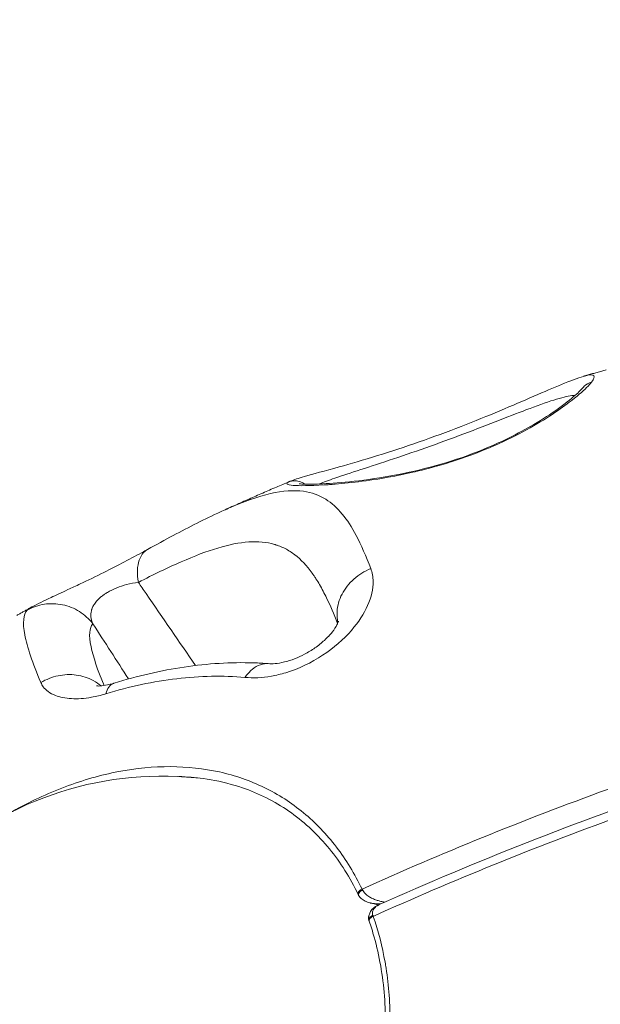
# Model space of a CAD drawing. Units: millimetres. Extents: x -1650 to 7188, y -3432 to 5174.
# Drawn here: x 283 to 317, y 602 to 660 of the extents above; entities that cross this region are included whole.
import ezdxf

# ---------------------------------------------------------------- set-up
doc = ezdxf.new("R2010")
doc.units = ezdxf.units.MM
doc.header["$LTSCALE"] = 1000
doc.layers.add('1 EQUIPMENT', color=7, linetype='Continuous', lineweight=18)

# ---------------------------------------------------------------- blocks, each defined once
blk = doc.blocks.new('DGSS 105')
at = {"layer": '1 EQUIPMENT', "lineweight": 13}
blk.add_line((312.995, 612.828), (312.995, 612.828), dxfattribs=at)
at = {"layer": '1 EQUIPMENT', "lineweight": 13, "extrusion": (2.21905e-16, 3.08149e-33, -1)}
blk.add_arc((-291.687, 595.902), 19.5, 355.69629, 95.83575, dxfattribs=at)
at = {"layer": '1 EQUIPMENT', "lineweight": 13, "extrusion": (2.21905e-16, -3.08149e-33, -1)}
blk.add_arc((-291.687, 595.902), 19.5, 355.69629, 95.83575, dxfattribs=at)
at = {"layer": '1 EQUIPMENT', "lineweight": 13, "extrusion": (2.21905e-16, 1.2326e-32, -1)}
blk.add_arc((-291.687, 595.902), 19.5, 112.06991, 112.07256, dxfattribs=at)
at = {"layer": '1 EQUIPMENT', "lineweight": 13, "extrusion": (2.21905e-16, 0, -1)}
blk.add_arc((-291.686, 595.901), 19.501, 112.06991, 112.07256, dxfattribs=at)
at = {"layer": '1 EQUIPMENT', "lineweight": 13}
for centre, major_axis, ratio, start_param, end_param in [((252.699, 672.541), (59.955, -89.392), 0.024167, 0.94137, 0.98488), ((296.385, 615.341), (2.053, -1.008), 0.000004, 0.000002, 0.000022)]:
    blk.add_ellipse(centre, major_axis=major_axis, ratio=ratio, start_param=start_param, end_param=end_param, dxfattribs=at)
for points in [[(358.861, 643.518), (332.02, 712.492), (307.206, 781.893), (284.448, 851.64)], [(316.31, 638.125), (316.327, 638.147), (316.336, 638.16), (316.336, 638.16)], [(316.023, 637.674), (316.023, 637.674), (316.024, 637.674), (316.024, 637.674)], [(300.159, 632.399), (300.159, 632.399), (300.159, 632.4), (300.159, 632.4)], [(300.295, 632.009), (300.295, 632.009), (300.295, 632.009), (300.295, 632.009)], [(300.738, 632.417), (300.738, 632.417), (300.738, 632.417), (300.738, 632.418)], [(284.092, 625.301), (283.945, 625.22), (283.854, 625.159), (283.813, 625.114)], [(303.201, 608.424), (303.193, 608.44), (303.184, 608.456), (303.176, 608.473)], [(303.423, 608.741), (303.414, 608.758), (303.406, 608.776), (303.398, 608.793)], [(304.354, 607.861), (304.205, 607.902), (304.053, 607.941), (303.898, 607.979)], [(304.012, 607.372), (304.012, 607.372), (304.012, 607.372), (304.012, 607.372)], [(304.035, 607.252), (304.041, 607.234), (304.047, 607.215), (304.054, 607.197)], [(303.811, 606.926), (303.805, 606.944), (303.8, 606.961), (303.795, 606.979)], [(304.183, 606.81), (304.183, 606.81), (304.183, 606.81), (304.183, 606.81)]]:
    blk.add_open_spline(points, degree=3, dxfattribs=at)
for points, knots in [([(316.353, 638.796), (316.442, 638.822), (316.531, 638.848), (316.708, 638.9), (316.796, 638.926), (316.974, 638.977), (317.062, 639.003), (317.24, 639.054), (317.329, 639.08), (317.506, 639.13), (317.595, 639.156), (317.684, 639.181)], [4.68967277, 4.68967277, 4.68967277, 4.68967277, 4.69291017, 4.69291017, 4.69614756, 4.69614756, 4.69938496, 4.69938496, 4.70262236, 4.70262236, 4.70585975, 4.70585975, 4.70585975, 4.70585975]), ([(299.083, 632.606), (298.897, 632.505), (299.117, 632.385), (300.411, 632.39), (301.488, 632.46), (301.947, 632.496), (302.825, 632.577), (304.269, 632.76), (305.992, 633.081), (307.47, 633.448), (309.006, 633.897), (310.905, 634.599), (313.531, 635.876), (315.461, 637.177), (316.466, 638.046), (316.753, 638.365), (316.825, 638.457)], [0, 0, 0, 0, 0.142851, 0.285709, 0.303567, 0.321424, 0.357138, 0.428568, 0.499997, 0.535711, 0.571426, 0.642855, 0.714284, 0.857142, 0.952381, 1, 1, 1, 1]), ([(299.184, 632.654), (299.415, 632.751), (299.673, 632.83), (300.523, 633.076), (301.214, 633.259), (302.719, 633.68), (303.485, 633.901), (305.075, 634.395), (305.905, 634.667), (307.555, 635.24), (308.393, 635.549), (309.981, 636.166), (310.75, 636.48), (312.183, 637.08), (312.856, 637.371), (314.063, 637.894), (314.603, 638.127), (315.584, 638.531), (316.001, 638.69), (316.35, 638.794)], [0, 0, 0, 0, 2.669444, 2.669444, 6.411654, 6.411654, 9.311782, 9.311782, 11.995037, 11.995037, 14.609275, 14.609275, 17.177513, 17.177513, 19.816082, 19.816082, 22.545673, 22.545673, 25.691748, 25.691748, 25.691748, 25.691748]), ([(316.825, 638.458), (316.661, 638.416), (316.509, 638.33), (316.389, 638.213), (316.361, 638.185), (316.334, 638.156), (316.31, 638.125)], [0.0019351, 0.0019351, 0.0019351, 0.0019351, 0.2857143, 0.2857143, 0.2857143, 0.3520323, 0.3520323, 0.3520323, 0.3520323]), ([(316.825, 638.457), (316.897, 638.549), (316.944, 638.627), (316.967, 638.69), (316.991, 638.753), (316.989, 638.801), (316.963, 638.834), (316.937, 638.866), (316.886, 638.883), (316.808, 638.883), (316.704, 638.884), (316.552, 638.854), (316.35, 638.795)], [0, 0, 0, 0, 0.0476187, 0.0476187, 0.0476187, 0.0952375, 0.0952375, 0.0952375, 0.1428562, 0.1428562, 0.1428562, 0.2066254, 0.2066254, 0.2066254, 0.2066254]), ([(299.715, 632.509), (299.715, 632.509), (299.727, 632.506), (299.803, 632.498), (299.919, 632.489), (300.315, 632.48), (300.669, 632.486), (301.606, 632.532), (302.221, 632.578), (303.656, 632.737), (304.495, 632.855), (306.24, 633.19), (307.159, 633.403), (308.829, 633.895), (309.598, 634.16), (310.893, 634.677), (311.451, 634.928), (312.506, 635.446), (313.005, 635.718), (313.981, 636.291), (314.438, 636.592), (315.255, 637.173), (315.602, 637.45), (316.087, 637.877), (316.249, 638.048), (316.31, 638.125)], [2.036666, 2.036666, 2.036666, 2.036666, 2.638706, 2.638706, 4.316156, 4.316156, 7.168683, 7.168683, 10.456574, 10.456574, 13.76372, 13.76372, 16.697484, 16.697484, 19.05109, 19.05109, 20.982685, 20.982685, 23.076202, 23.076202, 25.633541, 25.633541, 28.542979, 28.542979, 31.200104, 31.200104, 31.200104, 31.200104]), ([(313.425, 636.997), (314.023, 637.219), (314.527, 637.391), (315.332, 637.617), (315.64, 637.676), (315.865, 637.681)], [0, 0, 0, 0, 0.25, 0.25, 0.4922773, 0.4922773, 0.4922773, 0.4922773]), ([(300.914, 632.499), (301.146, 632.6), (301.446, 632.713), (302.237, 632.987), (302.746, 633.152), (303.901, 633.526), (304.548, 633.736), (305.932, 634.199), (306.667, 634.451), (308.151, 634.979), (308.901, 635.256), (310.346, 635.806), (311.041, 636.077), (312.322, 636.576), (312.908, 636.804), (313.425, 636.997)], [0.1403314, 0.1403314, 0.1403314, 0.1403314, 0.25, 0.25, 0.375, 0.375, 0.5, 0.5, 0.625, 0.625, 0.75, 0.75, 0.875, 0.875, 1, 1, 1, 1]), ([(295.194, 630.899), (295.459, 631.02), (295.724, 631.14), (296.256, 631.379), (296.522, 631.497), (297.054, 631.733), (297.321, 631.85), (297.854, 632.083), (298.121, 632.199), (298.636, 632.42), (298.883, 632.526), (299.131, 632.631)], [4.42552956, 4.42552956, 4.42552956, 4.42552956, 4.43573653, 4.43573653, 4.4459435, 4.4459435, 4.45615047, 4.45615047, 4.46635744, 4.46635744, 4.47578493, 4.47578493, 4.47578493, 4.47578493]), ([(300.057, 632.486), (300.005, 632.524), (299.951, 632.557), (299.893, 632.585), (299.862, 632.6), (299.83, 632.613), (299.797, 632.625), (299.698, 632.66), (299.593, 632.68), (299.488, 632.682), (299.349, 632.686), (299.21, 632.66), (299.082, 632.606)], [0.2992705, 0.2992705, 0.2992705, 0.2992705, 0.4294125, 0.4294125, 0.4294125, 0.5, 0.5, 0.5, 0.7156942, 0.7156942, 0.7156942, 0.9999986, 0.9999986, 0.9999986, 0.9999986]), ([(299.185, 632.653), (299.179, 632.651), (299.173, 632.648), (299.167, 632.646), (299.15, 632.639), (299.135, 632.632), (299.121, 632.625), (299.114, 632.622), (299.108, 632.618), (299.101, 632.615), (299.098, 632.613), (299.094, 632.612), (299.091, 632.61), (299.091, 632.61), (299.091, 632.61), (299.091, 632.61)], [0.97895, 0.97895, 0.97895, 0.97895, 0.98214128, 0.98214128, 0.98214128, 0.99107064, 0.99107064, 0.99107064, 0.99553532, 0.99553532, 0.99553532, 0.99791402, 0.99791402, 0.99791402, 0.99802444, 0.99802444, 0.99802444, 0.99802444]), ([(303.91, 627.544), (303.638, 628.266), (303.357, 628.919), (303.055, 629.489), (302.549, 630.441), (301.983, 631.162), (301.274, 631.604), (300.885, 631.846), (300.455, 632.003), (299.97, 632.069), (299.412, 632.145), (298.773, 632.101), (298.043, 631.932), (297.313, 631.763), (296.492, 631.47), (295.581, 631.072), (295.456, 631.017), (295.329, 630.961), (295.2, 630.902)], [0, 0, 0, 0, 0.138421, 0.138421, 0.138421, 0.3696629, 0.3696629, 0.3696629, 0.4963136, 0.4963136, 0.4963136, 0.6422343, 0.6422343, 0.6422343, 0.7881567, 0.7881567, 0.7881567, 0.8081399, 0.8081399, 0.8081399, 0.8081399]), ([(290.858, 628.668), (291.877, 629.229), (292.841, 629.746), (294.247, 630.454), (294.549, 630.605), (295.2, 630.902)], [0, 0, 0, 0, 4.154035, 4.154035, 6.44293, 6.44293, 6.44293, 6.44293]), ([(301.973, 624.341), (301.761, 624.883), (301.547, 625.382), (301.192, 626.109), (301.056, 626.366), (300.845, 626.726), (300.739, 626.901), (300.611, 627.093), (300.547, 627.187), (300.519, 627.226), (300.5, 627.252), (300.491, 627.265), (300.167, 627.716), (299.832, 628.074), (299.286, 628.494), (299.097, 628.614), (298.8, 628.766), (298.648, 628.835), (298.466, 628.902), (298.373, 628.932), (298.326, 628.947), (298.306, 628.953), (298.292, 628.957), (298.286, 628.959), (297.362, 629.227), (296.278, 629.141), (294.309, 628.554), (293.596, 628.282), (292.047, 627.606), (291.212, 627.201), (290.315, 626.741)], [0.0207481, 0.0207481, 0.0207481, 0.0207481, 0.125, 0.125, 0.1875, 0.1875, 0.21875, 0.234375, 0.2421875, 0.2460938, 0.2460938, 0.25, 0.25, 0.375, 0.375, 0.4375, 0.4375, 0.46875, 0.484375, 0.4921875, 0.4960938, 0.4980469, 0.4980469, 0.5, 0.5, 0.75, 0.75, 0.875, 0.875, 1, 1, 1, 1]), ([(284.092, 625.301), (284.412, 625.479), (284.757, 625.643), (285.496, 625.989), (285.827, 626.142), (286.424, 626.42), (286.666, 626.533), (287.348, 626.857), (287.822, 627.086), (288.696, 627.523), (289.109, 627.733), (289.899, 628.147), (290.284, 628.353), (290.711, 628.587), (290.785, 628.627), (290.858, 628.668)], [0, 0, 0, 0, 2.414191, 2.414191, 3.936858, 3.936858, 4.862527, 4.862527, 6.437483, 6.437483, 7.800583, 7.800583, 9.200969, 9.200969, 9.503451, 9.503451, 9.503451, 9.503451]), ([(290.858, 628.668), (290.769, 628.619), (290.567, 628.459), (290.34, 628.063), (290.235, 627.462), (290.272, 626.988), (290.315, 626.741)], [0.0846468, 0.0846468, 0.0846468, 0.0846468, 0.25, 0.5, 0.75, 1, 1, 1, 1]), ([(296.55, 621.177), (297.022, 621.135), (297.554, 621.157), (298.098, 621.254), (298.372, 621.302), (298.654, 621.37), (298.935, 621.455), (299.69, 621.684), (300.433, 622.04), (301.095, 622.474), (301.753, 622.905), (302.323, 623.408), (302.776, 623.929), (303.195, 624.41), (303.511, 624.904), (303.723, 625.381), (303.947, 625.885), (304.051, 626.361), (304.046, 626.794), (304.043, 627.065), (303.996, 627.317), (303.91, 627.544)], [0, 0, 0, 0, 0.1321232, 0.1321232, 0.1321232, 0.1986209, 0.1986209, 0.1986209, 0.3769108, 0.3769108, 0.3769108, 0.5542879, 0.5542879, 0.5542879, 0.7184864, 0.7184864, 0.7184864, 0.8917255, 0.8917255, 0.8917255, 1, 1, 1, 1]), ([(303.91, 627.544), (303.546, 627.399), (302.869, 626.984), (302.159, 626.077), (301.9, 625.154), (301.943, 624.588), (301.989, 624.376)], [0, 0, 0, 0, 0.25, 0.5, 0.75, 0.9072654, 0.9072654, 0.9072654, 0.9072654]), ([(290.315, 626.741), (290.084, 626.717), (289.851, 626.672), (289.625, 626.611), (289.428, 626.559), (289.237, 626.494), (289.055, 626.42), (288.859, 626.341), (288.674, 626.25), (288.505, 626.151), (288.472, 626.131), (288.44, 626.111), (288.408, 626.091), (288.359, 626.06), (288.311, 626.028), (288.265, 625.995), (288.227, 625.968), (288.191, 625.94), (288.155, 625.912), (288.138, 625.898), (288.121, 625.884), (288.103, 625.87), (288.086, 625.855), (288.069, 625.84), (288.053, 625.826), (288.008, 625.786), (287.965, 625.744), (287.924, 625.702), (287.855, 625.629), (287.793, 625.552), (287.741, 625.473), (287.699, 625.411), (287.664, 625.347), (287.634, 625.281), (287.62, 625.248), (287.606, 625.215), (287.595, 625.181), (287.589, 625.164), (287.584, 625.147), (287.579, 625.13), (287.577, 625.124), (287.575, 625.117), (287.574, 625.111), (287.573, 625.109), (287.572, 625.106), (287.572, 625.104), (287.571, 625.1), (287.57, 625.096), (287.569, 625.091), (287.567, 625.087), (287.566, 625.082), (287.565, 625.079), (287.511, 624.848), (287.53, 624.592), (287.652, 624.318)], [0, 0, 0, 0, 0.133754, 0.133754, 0.133754, 0.25, 0.25, 0.25, 0.375, 0.375, 0.375, 0.399334, 0.399334, 0.399334, 0.4375, 0.4375, 0.4375, 0.46875, 0.46875, 0.46875, 0.484375, 0.484375, 0.484375, 0.5, 0.5, 0.5, 0.54584, 0.54584, 0.54584, 0.625, 0.625, 0.625, 0.6875, 0.6875, 0.6875, 0.71875, 0.71875, 0.71875, 0.734375, 0.734375, 0.734375, 0.740212, 0.740212, 0.740212, 0.742187, 0.742187, 0.742187, 0.746094, 0.746094, 0.746094, 0.75, 0.75, 0.75, 1, 1, 1, 1]), ([(290.315, 626.741), (290.467, 626.521), (290.618, 626.301), (291.752, 624.652), (292.715, 623.249), (293.656, 621.875)], [0, 0, 0, 0, 0.0532829, 0.0532829, 0.4006267, 0.4006267, 0.4006267, 0.4006267]), ([(283.209, 624.809), (283.268, 624.842), (283.326, 624.875), (283.444, 624.941), (283.502, 624.973), (283.62, 625.039), (283.679, 625.072), (283.796, 625.138), (283.855, 625.17), (283.972, 625.236), (284.031, 625.268), (284.09, 625.301)], [4.26836914, 4.26836914, 4.26836914, 4.26836914, 4.27072774, 4.27072774, 4.27308634, 4.27308634, 4.27544494, 4.27544494, 4.27780354, 4.27780354, 4.28016214, 4.28016214, 4.28016214, 4.28016214]), ([(283.813, 625.114), (283.586, 624.868), (283.538, 624.386), (283.806, 622.961), (284.124, 622.019), (284.611, 620.878)], [0, 0, 0, 0, 0.5, 0.5, 1, 1, 1, 1]), ([(287.652, 624.318), (287.434, 624.601), (287.166, 624.844), (286.864, 625.034), (286.562, 625.223), (286.226, 625.358), (285.877, 625.43), (285.528, 625.503), (285.167, 625.512), (284.816, 625.459), (284.464, 625.405), (284.123, 625.288), (283.813, 625.114)], [0, 0, 0, 0, 0.25, 0.25, 0.25, 0.5, 0.5, 0.5, 0.75, 0.75, 0.75, 1, 1, 1, 1]), ([(287.652, 624.318), (287.447, 624.091), (287.411, 623.641), (287.547, 622.975), (287.668, 622.382), (287.927, 621.619), (288.313, 620.704)], [0, 0, 0, 0, 0.5, 0.5, 0.5, 0.9449195, 0.9449195, 0.9449195, 0.9449195]), ([(297.914, 621.984), (298.016, 621.976), (298.152, 621.975), (298.471, 622.002), (298.662, 622.032), (299.054, 622.127), (299.256, 622.191), (299.654, 622.346), (299.853, 622.437), (300.253, 622.65), (300.456, 622.774), (300.846, 623.047), (301.033, 623.199), (301.379, 623.516), (301.532, 623.683), (301.78, 623.994), (301.87, 624.138), (301.987, 624.359), (302.011, 624.434), (302.019, 624.465), (302.019, 624.468), (302.019, 624.468)], [0, 0, 0, 0, 0.683097, 0.683097, 1.392063, 1.392063, 2.045396, 2.045396, 2.690475, 2.690475, 3.41061, 3.41061, 4.217734, 4.217734, 5.143627, 5.143627, 6.143804, 6.143804, 7.2003, 7.2003, 7.463798, 7.463798, 7.463798, 7.463798]), ([(288.892, 620.84), (290.264, 621.265), (291.639, 621.584), (294.371, 621.99), (295.736, 622.074), (297.35, 622.021), (297.633, 622.005), (297.914, 621.984)], [0, 0, 0, 0, 4.649387, 4.649387, 9.363753, 9.363753, 10.370912, 10.370912, 10.370912, 10.370912]), ([(296.55, 621.177), (296.679, 621.364), (296.823, 621.522), (296.976, 621.648), (297.128, 621.774), (297.289, 621.867), (297.454, 621.923), (297.606, 621.975), (297.762, 621.996), (297.914, 621.984)], [0, 0, 0, 0, 0.25, 0.25, 0.25, 0.5, 0.5, 0.5, 0.7323681, 0.7323681, 0.7323681, 0.7323681]), ([(284.611, 620.878), (284.921, 621.065), (285.606, 621.335), (286.698, 621.378), (287.558, 621.1), (287.997, 620.802), (288.138, 620.682)], [0, 0, 0, 0, 0.25, 0.5, 0.75, 0.88641, 0.88641, 0.88641, 0.88641]), ([(288.405, 620.218), (289.106, 620.43), (289.806, 620.612), (291.196, 620.908), (291.886, 621.024), (293.248, 621.186), (293.923, 621.233), (295.253, 621.258), (295.908, 621.235), (296.55, 621.177)], [0, 0, 0, 0, 0.25, 0.25, 0.5, 0.5, 0.75, 0.75, 1, 1, 1, 1]), ([(284.611, 620.878), (284.647, 620.793), (284.693, 620.712), (284.909, 620.422), (285.147, 620.246), (285.724, 620.021), (286.041, 619.955), (286.758, 619.917), (287.15, 619.942), (287.844, 620.065), (288.123, 620.132), (288.405, 620.218)], [0, 0, 0, 0, 0.10176, 0.10176, 0.388021, 0.388021, 0.626726, 0.626726, 0.856433, 0.856433, 1, 1, 1, 1]), ([(287.87, 620.682), (287.87, 620.682), (287.879, 620.68), (287.936, 620.675), (288.03, 620.672), (288.296, 620.698), (288.465, 620.726), (288.733, 620.794), (288.811, 620.816), (288.892, 620.84)], [2.133853, 2.133853, 2.133853, 2.133853, 2.505476, 2.505476, 3.402566, 3.402566, 4.227123, 4.227123, 4.5387, 4.5387, 4.5387, 4.5387]), ([(288.405, 620.218), (288.452, 620.376), (288.513, 620.509), (288.589, 620.612), (288.664, 620.714), (288.753, 620.787), (288.853, 620.827), (288.866, 620.832), (288.879, 620.836), (288.892, 620.84)], [0, 0, 0, 0, 0.25, 0.25, 0.25, 0.5, 0.5, 0.5, 0.5317791, 0.5317791, 0.5317791, 0.5317791]), ([(332.575, 619.364), (330.098, 618.677), (327.616, 617.935), (322.673, 616.354), (320.21, 615.513), (315.302, 613.732), (312.858, 612.792), (308.072, 610.847), (305.726, 609.842), (303.398, 608.793)], [0, 0, 0, 0, 0.251499, 0.251499, 0.502998, 0.502998, 0.754498, 0.754498, 1, 1, 1, 1]), ([(304.408, 607.886), (307.261, 609.162), (310.15, 610.375), (315.998, 612.676), (318.962, 613.764), (324.911, 615.792), (327.903, 616.734), (331.579, 617.798), (332.265, 617.992), (332.951, 618.182)], [0, 0, 0, 0, 9.385758, 9.385758, 18.857254, 18.857254, 28.33086, 28.33086, 30.50442, 30.50442, 30.50442, 30.50442]), ([(333.23, 617.768), (330.773, 617.086), (328.29, 616.345), (325.8, 615.548), (323.344, 614.762), (320.88, 613.922), (318.412, 613.027), (315.97, 612.141), (313.524, 611.201), (311.091, 610.212), (308.735, 609.254), (306.388, 608.249), (304.054, 607.197)], [0, 0, 0, 0, 0.255851, 0.255851, 0.255851, 0.508279, 0.508279, 0.508279, 0.758058, 0.758058, 0.758058, 1, 1, 1, 1]), ([(303.398, 608.793), (302.974, 609.679), (302.472, 610.506), (301.326, 612.002), (300.04, 613.342), (298.504, 614.336), (296.859, 615.138), (295.982, 615.442), (293.221, 616.054), (291.212, 616.062), (288.116, 615.467), (287.07, 615.168), (284.987, 614.383), (283.951, 613.899), (282.953, 613.337)], [0, 0, 0, 0, 0.125, 0.125, 0.25, 0.375, 0.375, 0.5, 0.5, 0.75, 0.75, 0.875, 0.875, 0.9997427, 0.9997427, 0.9997427, 0.9997427]), ([(293.756, 615.305), (293.531, 615.329), (293.299, 615.348), (292.991, 615.365), (292.921, 615.368), (292.841, 615.371), (292.833, 615.372), (292.821, 615.372), (292.802, 615.373), (292.759, 615.374), (292.715, 615.376), (292.683, 615.377), (292.676, 615.377)], [0.50458618, 0.50458618, 0.50458618, 0.50458618, 0.53125, 0.53125, 0.5390625, 0.5390625, 0.54003906, 0.54003906, 0.54101562, 0.54296875, 0.546875, 0.54792988, 0.54792988, 0.54792988, 0.54792988]), ([(303.176, 608.473), (302.707, 609.452), (302.139, 610.355), (300.831, 611.954), (300.085, 612.659), (298.446, 613.835), (297.545, 614.311), (296.139, 614.819), (295.373, 615.037), (294.214, 615.259), (293.407, 615.34), (293.756, 615.302)], [0, 0, 0, 0, 3.931045, 3.931045, 7.885175, 7.885175, 11.843126, 11.843126, 13.678298, 13.678298, 15.513471, 15.513471, 15.513471, 15.513471]), ([(303.398, 608.793), (303.285, 608.737), (303.195, 608.646), (303.172, 608.566), (303.162, 608.532), (303.163, 608.5), (303.176, 608.473)], [0, 0, 0, 0, 0.540864, 0.540864, 0.540864, 0.7714823, 0.7714823, 0.7714823, 0.7714823]), ([(303.201, 608.424), (303.188, 608.448), (303.187, 608.479), (303.198, 608.513), (303.211, 608.551), (303.239, 608.593), (303.279, 608.633), (303.298, 608.653), (303.321, 608.672), (303.345, 608.69), (303.357, 608.699), (303.37, 608.708), (303.383, 608.717), (303.396, 608.725), (303.409, 608.733), (303.423, 608.741)], [0.2751102, 0.2751102, 0.2751102, 0.2751102, 0.4994101, 0.4994101, 0.4994101, 0.7497052, 0.7497052, 0.7497052, 0.8748527, 0.8748527, 0.8748527, 0.9374264, 0.9374264, 0.9374264, 1, 1, 1, 1]), ([(303.881, 607.983), (303.776, 608.009), (303.669, 608.045), (303.498, 608.134), (303.424, 608.185), (303.295, 608.294), (303.239, 608.354), (303.201, 608.424)], [0, 0, 0, 0, 0.3257954, 0.3257954, 0.5948235, 0.5948235, 0.8342358, 0.8342358, 0.8342358, 0.8342358]), ([(304.735, 608.032), (304.71, 608.035), (304.685, 608.039), (304.626, 608.049), (304.591, 608.056), (304.52, 608.07), (304.485, 608.079), (304.414, 608.096), (304.379, 608.106), (304.308, 608.127), (304.272, 608.139), (304.2, 608.164), (304.162, 608.178), (304.087, 608.208), (304.049, 608.225), (303.938, 608.277), (303.865, 608.316), (303.759, 608.384), (303.722, 608.41), (303.651, 608.465), (303.617, 608.495), (303.553, 608.558), (303.522, 608.591), (303.468, 608.663), (303.443, 608.701), (303.423, 608.741)], [0.1882302, 0.1882302, 0.1882302, 0.1882302, 0.2307088, 0.2307088, 0.289176, 0.289176, 0.3476432, 0.3476432, 0.4061105, 0.4061105, 0.4645777, 0.4645777, 0.5268984, 0.5268984, 0.5892192, 0.5892192, 0.7138607, 0.7138607, 0.7853955, 0.7853955, 0.8569303, 0.8569303, 0.9284652, 0.9284652, 1, 1, 1, 1]), ([(303.795, 606.979), (303.784, 607.018), (303.778, 607.059), (303.779, 607.144), (303.787, 607.188), (303.806, 607.266), (303.818, 607.301), (303.856, 607.401), (303.885, 607.466), (303.951, 607.571), (303.985, 607.609), (304.05, 607.67), (304.083, 607.696), (304.208, 607.786), (304.304, 607.839), (304.408, 607.886)], [0.000002, 0.000002, 0.000002, 0.000002, 0.123359, 0.123359, 0.25839, 0.25839, 0.384258, 0.384258, 0.630327, 0.630327, 0.785607, 0.785607, 0.92135, 0.92135, 1.295767, 1.295767, 1.295767, 1.295767]), ([(304.497, 607.926), (304.462, 607.924), (304.427, 607.924), (304.391, 607.924), (304.353, 607.924), (304.315, 607.924), (304.276, 607.926), (304.238, 607.928), (304.2, 607.931), (304.162, 607.935), (304.145, 607.936), (304.129, 607.938), (304.112, 607.94), (304.102, 607.941), (304.089, 607.943), (304.08, 607.944), (304.067, 607.946), (304.054, 607.948), (304.041, 607.95), (304.001, 607.957), (303.961, 607.964), (303.92, 607.974), (303.907, 607.976), (303.894, 607.98), (303.881, 607.983)], [0.2964776, 0.2964776, 0.2964776, 0.2964776, 0.3489722, 0.3489722, 0.3489722, 0.4051883, 0.4051883, 0.4051883, 0.4605409, 0.4605409, 0.4605409, 0.484375, 0.484375, 0.484375, 0.5, 0.5, 0.5, 0.5217906, 0.5217906, 0.5217906, 0.5871605, 0.5871605, 0.5871605, 0.608149, 0.608149, 0.608149, 0.608149]), ([(304.408, 607.886), (304.389, 607.877), (304.372, 607.869), (304.356, 607.861), (304.341, 607.853), (304.328, 607.846), (304.315, 607.838), (304.314, 607.838), (304.314, 607.838), (304.312, 607.837), (304.301, 607.83), (304.29, 607.823), (304.279, 607.816), (304.253, 607.8), (304.23, 607.782), (304.208, 607.765), (304.191, 607.751), (304.176, 607.737), (304.162, 607.723), (304.134, 607.697), (304.111, 607.669), (304.092, 607.642), (304.085, 607.631), (304.078, 607.62), (304.071, 607.61), (304.07, 607.607), (304.069, 607.605), (304.067, 607.602), (304.059, 607.588), (304.053, 607.574), (304.047, 607.56), (304.034, 607.531), (304.024, 607.5), (304.019, 607.469), (304.012, 607.436), (304.01, 607.401), (304.012, 607.367), (304.015, 607.328), (304.023, 607.289), (304.035, 607.252)], [0.4072194, 0.4072194, 0.4072194, 0.4072194, 0.4527008, 0.4527008, 0.4527008, 0.4960938, 0.4960938, 0.4960938, 0.5, 0.5, 0.5, 0.523542, 0.523542, 0.523542, 0.5809883, 0.5809883, 0.5809883, 0.625, 0.625, 0.625, 0.7089455, 0.7089455, 0.7089455, 0.7421875, 0.7421875, 0.7421875, 0.75, 0.75, 0.75, 0.7809442, 0.7809442, 0.7809442, 0.8469823, 0.8469823, 0.8469823, 0.9190897, 0.9190897, 0.9190897, 1, 1, 1, 1]), ([(303.795, 606.979), (303.788, 607.002), (303.789, 607.028), (303.798, 607.054), (303.81, 607.092), (303.84, 607.131), (303.881, 607.165), (303.902, 607.182), (303.926, 607.199), (303.951, 607.213), (303.964, 607.221), (303.978, 607.227), (303.992, 607.234), (304.006, 607.24), (304.02, 607.246), (304.035, 607.252)], [0.327568, 0.327568, 0.327568, 0.327568, 0.4994095, 0.4994095, 0.4994095, 0.7497048, 0.7497048, 0.7497048, 0.8748524, 0.8748524, 0.8748524, 0.9374262, 0.9374262, 0.9374262, 1, 1, 1, 1]), ([(295.095, 583.834), (296.127, 584.415), (297.11, 585.114), (298.941, 586.706), (299.794, 587.615), (301.305, 589.578), (301.97, 590.643), (303.094, 592.869), (303.558, 594.043), (304.271, 596.443), (304.518, 597.682), (304.781, 600.13), (304.799, 601.351), (304.618, 603.726), (304.414, 604.89), (304.017, 606.303), (303.919, 606.616), (303.812, 606.924)], [0, 0, 0, 0, 3.621602, 3.621602, 7.328128, 7.328128, 11.054264, 11.054264, 14.831891, 14.831891, 18.692905, 18.692905, 22.560202, 22.560202, 26.488648, 26.488648, 27.632616, 27.632616, 27.632616, 27.632616]), ([(304.054, 607.197), (304.354, 606.334), (304.585, 605.437), (304.748, 604.511), (304.768, 604.399), (304.787, 604.286), (304.805, 604.173), (304.887, 603.65), (304.947, 603.118), (304.986, 602.579), (305.006, 602.309), (305.02, 602.037), (305.028, 601.763), (305.032, 601.626), (305.035, 601.489), (305.036, 601.351), (305.037, 601.282), (305.037, 601.213), (305.037, 601.143), (305.037, 601.074), (305.037, 601.006), (305.036, 600.936), (305.025, 599.808), (304.92, 598.681), (304.724, 597.561), (304.673, 597.272), (304.616, 596.983), (304.553, 596.695), (304.494, 596.425), (304.43, 596.156), (304.36, 595.888), (304.288, 595.61), (304.209, 595.333), (304.125, 595.057), (304.083, 594.919), (304.04, 594.781), (303.995, 594.643), (303.95, 594.505), (303.904, 594.369), (303.856, 594.23), (303.663, 593.675), (303.447, 593.129), (303.21, 592.594), (303.091, 592.326), (302.967, 592.06), (302.837, 591.797), (302.772, 591.666), (302.705, 591.535), (302.638, 591.405), (302.57, 591.274), (302.501, 591.146), (302.43, 591.016), (302.145, 590.495), (301.84, 589.99), (301.514, 589.501), (301.43, 589.374), (301.344, 589.248), (301.256, 589.124), (301.246, 589.109), (301.236, 589.095), (301.226, 589.08), (301.155, 588.98), (301.083, 588.88), (301.01, 588.78), (300.924, 588.662), (300.836, 588.545), (300.747, 588.429), (300.688, 588.353), (300.63, 588.278), (300.57, 588.203), (300.539, 588.163), (300.507, 588.123), (300.475, 588.083), (300.104, 587.622), (299.715, 587.181), (299.307, 586.761), (299.103, 586.55), (298.895, 586.345), (298.681, 586.144), (298.625, 586.091), (298.569, 586.039), (298.512, 585.987), (298.508, 585.983), (298.504, 585.979), (298.499, 585.975), (298.361, 585.849), (298.222, 585.725), (298.079, 585.602), (298.061, 585.587), (298.044, 585.572), (298.026, 585.557), (297.246, 584.89), (296.426, 584.3), (295.564, 583.784), (295.436, 583.707), (295.306, 583.632), (295.175, 583.558)], [0, 0, 0, 0, 0.111455, 0.111455, 0.111455, 0.125, 0.125, 0.125, 0.1875, 0.1875, 0.1875, 0.21875, 0.21875, 0.21875, 0.234375, 0.234375, 0.234375, 0.242187, 0.242187, 0.242187, 0.25, 0.25, 0.25, 0.375, 0.375, 0.375, 0.407301, 0.407301, 0.407301, 0.4375, 0.4375, 0.4375, 0.46875, 0.46875, 0.46875, 0.484375, 0.484375, 0.484375, 0.5, 0.5, 0.5, 0.5625, 0.5625, 0.5625, 0.59375, 0.59375, 0.59375, 0.609375, 0.609375, 0.609375, 0.625, 0.625, 0.625, 0.6875, 0.6875, 0.6875, 0.703744, 0.703744, 0.703744, 0.705626, 0.705626, 0.705626, 0.71875, 0.71875, 0.71875, 0.734375, 0.734375, 0.734375, 0.744585, 0.744585, 0.744585, 0.75, 0.75, 0.75, 0.8125, 0.8125, 0.8125, 0.84375, 0.84375, 0.84375, 0.851954, 0.851954, 0.851954, 0.852579, 0.852579, 0.852579, 0.872566, 0.872566, 0.872566, 0.875, 0.875, 0.875, 0.98373, 0.98373, 0.98373, 1, 1, 1, 1]), ([(304.054, 607.197), (303.946, 607.154), (303.856, 607.083), (303.822, 607.015), (303.82, 607.01), (303.817, 607.004), (303.815, 606.999), (303.805, 606.972), (303.804, 606.946), (303.812, 606.924)], [0, 0, 0, 0, 0.5, 0.5, 0.5, 0.5409444, 0.5409444, 0.5409444, 0.7415969, 0.7415969, 0.7415969, 0.7415969])]:
    blk.add_open_spline(points, degree=3, knots=knots, dxfattribs=at)

msp = doc.modelspace()

# ---------------------------------------------------------------- block references
at = {"layer": '1 EQUIPMENT'}
msp.add_blockref('DGSS 105', (0, 0), dxfattribs=at)

doc.saveas('drawing.dxf')
